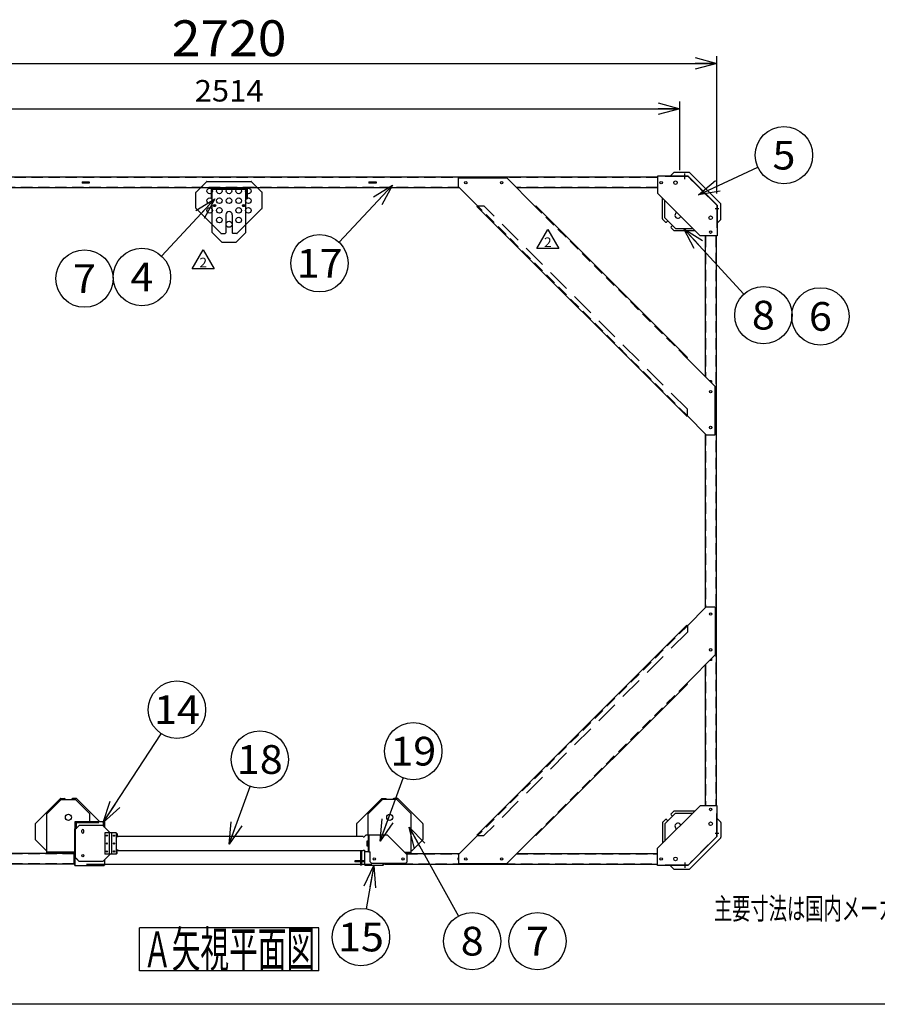
# Model space of a CAD drawing. Extents: x -3780 to 4102, y -2790 to 2778.
# Drawn here: x -1817 to 575, y -2790 to -44 of the extents above; entities that cross this region are included whole.
import ezdxf
from ezdxf.enums import TextEntityAlignment as Align

# ---------------------------------------------------------------- set-up
doc = ezdxf.new("R2010")
doc.units = 0
doc.header["$LTSCALE"] = 5
for name, pattern in [('CENTER', [50.8, 31.75, -6.35, 6.35, -6.35]), ('DASHED', [19.05, 12.7, -6.35]), ('DASHED2', [9.525, 6.35, -3.175])]:
    doc.linetypes.add(name, pattern=pattern)
doc.layers.get('0').update_dxf_attribs({"linetype": 'CONTINUOUS'})
for name, color, linetype in [('LAYER0001', 7, 'CONTINUOUS'), ('LAYER0002', 7, 'CONTINUOUS'), ('LAYER0016', 7, 'CONTINUOUS'), ('LAYER0032', 7, 'CONTINUOUS'), ('LAYER0048', 7, 'CONTINUOUS'), ('LAYER0049', 7, 'CONTINUOUS'), ('LAYER0066', 7, 'CONTINUOUS'), ('LAYER0068', 7, 'CONTINUOUS'), ('LAYER0080', 7, 'CONTINUOUS'), ('LAYER0112', 7, 'CONTINUOUS'), ('LAYER0128', 7, 'CONTINUOUS'), ('LAYER0129', 7, 'CONTINUOUS'), ('LAYER0132', 7, 'CONTINUOUS'), ('LAYER0160', 7, 'CONTINUOUS'), ('LAYER0161', 7, 'CONTINUOUS'), ('LAYER0192', 7, 'CONTINUOUS'), ('LAYER0208', 7, 'CONTINUOUS'), ('ZUWAKU', 7, 'CONTINUOUS')]:
    doc.layers.add(name, color=color, linetype=linetype)
doc.styles.add('DCSTYLE0', font='txt.shx', dxfattribs={"bigfont": 'bigfont'})
doc.dimstyles.new('DC_ROTATED', dxfattribs={"dimtxt": 60, "dimasz": 60.000038, "dimexe": 20, "dimexo": 20, "dimgap": 148.430244, "dimtad": 3, "dimblk1": 'OPEN30', "dimblk2": 'OPEN30', "dimsah": 1, "dimcen": 0.09, "dimclrd": 4, "dimclre": 4, "dimclrt": 4, "dimazin": 3, "dimtfac": 1, "dimtmove": 0, "dimatfit": 3})

# ---------------------------------------------------------------- blocks, each defined once
blk = doc.blocks.new('DC_HIDE_GROUP_18')
at = {"layer": 'LAYER0048', "color": 3, "linetype": 'CONTINUOUS'}
for p, q in [((12.4, -2256.6), (-17.6, -2286.6)), ((12.4, -2256.6), (60.9, -2256.6)), ((-17.6, -2286.6), (-17.6, -2335))]:
    blk.add_line(p, q, dxfattribs=at)
at = {"layer": 'LAYER0048', "color": 4, "linetype": 'CONTINUOUS'}
blk.add_arc((19.4, -2293.6), 8.5, 23.1281, 246.8719, dxfattribs=at)
blk = doc.blocks.new('DC_HIDE_GROUP_19')
at = {"layer": 'LAYER0048', "color": 3, "linetype": 'CONTINUOUS'}
for p, q in [((-17.6, -596.6), (-17.6, -548.1)), ((12.4, -626.6), (-17.6, -596.6)), ((12.4, -626.6), (60.9, -626.6))]:
    blk.add_line(p, q, dxfattribs=at)
at = {"layer": 'LAYER0048', "color": 4, "linetype": 'CONTINUOUS'}
blk.add_arc((19.4, -589.6), 8.5, 113.1281, 336.8719, dxfattribs=at)
blk = doc.blocks.new('DC_HIDE_GROUP_9')
at = {"layer": 'LAYER0016', "color": 3, "linetype": 'CONTINUOUS'}
for p, q in [((127.4, -2321.6), (127.4, -2301.6)), ((47.4, -2401.6), (127.4, -2321.6)), ((47.4, -2401.6), (27.4, -2401.6))]:
    blk.add_line(p, q, dxfattribs=at)
blk = doc.blocks.new('DC_HIDE_GROUP_10')
at = {"layer": 'LAYER0016', "color": 3, "linetype": 'CONTINUOUS'}
for p, q in [((47.4, -481.6), (27.4, -481.6)), ((47.4, -481.6), (127.4, -561.6)), ((127.4, -561.6), (127.4, -581.6))]:
    blk.add_line(p, q, dxfattribs=at)
blk = doc.blocks.new('DC_HIDE_GROUP_66')
at = {"layer": 'LAYER0192', "color": 3, "linetype": 'CONTINUOUS'}
for p, q in [((-37.6, -480.6), (-37.6, -528.1)), ((47.4, -480.6), (-37.6, -480.6)), ((47.4, -480.6), (47.4, -481.6)), ((47.4, -481.6), (48.1, -480.9)), ((128.1, -560.9), (48.1, -480.9)), ((-37.6, -528.1), (80.9, -646.6)), ((127.4, -561.6), (128.1, -560.9)), ((128.4, -561.6), (127.4, -561.6)), ((128.4, -561.6), (128.4, -646.6)), ((128.4, -646.6), (80.9, -646.6))]:
    blk.add_line(p, q, dxfattribs=at)
at = {"layer": 'LAYER0192', "color": 4, "linetype": 'DASHED'}
for p, q in [((47.4, -481.6), (-37.6, -481.6)), ((127.4, -561.6), (47.4, -481.6)), ((127.4, -561.6), (127.4, -646.6))]:
    blk.add_line(p, q, dxfattribs=at)
at = {"layer": 'LAYER0192', "color": 4, "linetype": 'CENTER'}
for p, q in [((38.4, -489), (38.4, -473.4)), ((123, -570.6), (133.4, -570.6))]:
    blk.add_line(p, q, dxfattribs=at)
at = {"layer": 'LAYER0192', "color": 3, "linetype": 'CONTINUOUS'}
for centre, radius in [((12.4, -498.6), 5), ((-27.6, -498.6), 3.5), ((110.4, -596.6), 5), ((110.4, -636.6), 3.5)]:
    blk.add_circle(centre, radius, dxfattribs=at)
blk = doc.blocks.new('DC_HIDE_GROUP_68')
at = {"layer": 'LAYER0192', "color": 3, "linetype": 'CONTINUOUS'}
for p, q in [((-37.6, -2355), (80.9, -2236.6)), ((128.4, -2236.6), (80.9, -2236.6)), ((128.4, -2321.6), (128.4, -2236.6)), ((128.1, -2322.3), (48.1, -2402.3)), ((128.4, -2321.6), (127.4, -2321.6)), ((127.4, -2321.6), (128.1, -2322.3)), ((-37.6, -2402.6), (-37.6, -2355)), ((47.4, -2402.6), (-37.6, -2402.6)), ((47.4, -2402.6), (47.4, -2401.6)), ((47.4, -2401.6), (48.1, -2402.3))]:
    blk.add_line(p, q, dxfattribs=at)
at = {"layer": 'LAYER0192', "color": 4, "linetype": 'DASHED'}
for p, q in [((127.4, -2321.6), (127.4, -2236.6)), ((127.4, -2321.6), (47.4, -2401.6)), ((47.4, -2401.6), (-37.6, -2401.6))]:
    blk.add_line(p, q, dxfattribs=at)
at = {"layer": 'LAYER0192', "color": 4, "linetype": 'CENTER'}
for p, q in [((123, -2312.6), (133.4, -2312.6)), ((38.4, -2394.1), (38.4, -2409.7))]:
    blk.add_line(p, q, dxfattribs=at)
at = {"layer": 'LAYER0192', "color": 3, "linetype": 'CONTINUOUS'}
for centre, radius in [((110.4, -2246.6), 3.5), ((110.4, -2286.6), 5), ((-27.6, -2384.6), 3.5), ((12.4, -2384.6), 5)]:
    blk.add_circle(centre, radius, dxfattribs=at)
blk = doc.blocks.new('DC_HIDE_GROUP_21')
at = {"layer": 'LAYER0208', "color": 3, "linetype": 'CONTINUOUS'}
for p, q in [((45.4, -1734.5), (98.3, -1681.6)), ((98.3, -1681.6), (123.4, -1681.6)), ((123.4, -1681.6), (123.4, -1815.8)), ((43.8, -1732.8), (-541.4, -2317.9)), ((43.8, -1732.8), (45.4, -1734.5)), ((123.4, -1815.8), (43.8, -1895.5)), ((-377.1, -2319.6), (45.4, -1897.1)), ((45.4, -1897.1), (43.8, -1895.5)), ((-539.7, -2319.6), (-592.6, -2372.5)), ((-541.4, -2317.9), (-539.7, -2319.6)), ((-458.3, -2397.6), (-378.7, -2317.9)), ((-377.1, -2319.6), (-378.7, -2317.9)), ((-592.6, -2372.5), (-592.6, -2397.6)), ((-592.6, -2397.6), (-458.3, -2397.6))]:
    blk.add_line(p, q, dxfattribs=at)
at = {"layer": 'LAYER0208', "color": 4, "linetype": 'DASHED2'}
for p, q in [((45.4, -1734.5), (-539.7, -2319.6)), ((43.8, -1895.5), (-378.7, -2317.9))]:
    blk.add_line(p, q, dxfattribs=at)
at = {"layer": 'LAYER0208', "color": 4, "linetype": 'DASHED'}
for p, q in [((45.4, -1752.4), (-521.8, -2319.6)), ((45.4, -1734.5), (45.4, -1752.4)), ((-539.7, -2319.6), (-521.8, -2319.6))]:
    blk.add_line(p, q, dxfattribs=at)
at = {"layer": 'LAYER0208', "color": 4, "linetype": 'CONTINUOUS'}
for centre in [(110.4, -1701.6), (110.4, -1801.6), (-572.6, -2384.6), (-472.6, -2384.6)]:
    blk.add_circle(centre, 3.5, dxfattribs=at)
blk = doc.blocks.new('DC_HIDE_GROUP_60')
at = {"layer": 'LAYER0208', "color": 3, "linetype": 'CONTINUOUS'}
for p, q in [((-592.6, -485.6), (-458.3, -485.6)), ((-592.6, -510.7), (-592.6, -485.6)), ((-458.3, -485.6), (-378.7, -565.2)), ((-539.7, -563.6), (-592.6, -510.7)), ((-541.4, -565.2), (-539.7, -563.6)), ((43.8, -1150.3), (-541.4, -565.2)), ((-377.1, -563.6), (-378.7, -565.2)), ((-377.1, -563.6), (45.4, -986)), ((45.4, -986), (43.8, -987.7)), ((123.4, -1067.3), (43.8, -987.7)), ((123.4, -1201.6), (123.4, -1067.3)), ((43.8, -1150.3), (45.4, -1148.7)), ((45.4, -1148.7), (98.3, -1201.6)), ((98.3, -1201.6), (123.4, -1201.6))]:
    blk.add_line(p, q, dxfattribs=at)
at = {"layer": 'LAYER0208', "color": 4, "linetype": 'DASHED'}
for p, q in [((-539.7, -563.6), (-521.8, -563.6)), ((45.4, -1130.7), (-521.8, -563.6)), ((45.4, -1148.7), (45.4, -1130.7))]:
    blk.add_line(p, q, dxfattribs=at)
at = {"layer": 'LAYER0208', "color": 4, "linetype": 'DASHED2'}
for p, q in [((45.4, -1148.7), (-539.7, -563.6)), ((43.8, -987.7), (-378.7, -565.2))]:
    blk.add_line(p, q, dxfattribs=at)
at = {"layer": 'LAYER0208', "color": 4, "linetype": 'CONTINUOUS'}
for centre in [(-572.6, -498.6), (-472.6, -498.6), (110.4, -1081.6), (110.4, -1181.6)]:
    blk.add_circle(centre, 3.5, dxfattribs=at)
blk = doc.blocks.new('DC_HIDE_GROUP_11')
at = {"layer": 'LAYER0032', "color": 3, "linetype": 'CONTINUOUS'}
for p, q in [((-2034.9, -2369.6), (-2427.6, -2369.6)), ((-1665.6, -2369.6), (-1875.5, -2369.6)), ((-1665.6, -2369.6), (-1665.6, -2399.6)), ((-1665.6, -2399.6), (-2427.6, -2399.6))]:
    blk.add_line(p, q, dxfattribs=at)
at = {"layer": 'LAYER0032', "color": 4, "linetype": 'DASHED2'}
for p, q in [((-2033.9, -2370.6), (-2427.6, -2370.6)), ((-1665.6, -2370.6), (-1874.5, -2370.6)), ((-1665.6, -2398.6), (-2427.6, -2398.6))]:
    blk.add_line(p, q, dxfattribs=at)
at = {"layer": 'LAYER0032', "color": 4, "linetype": 'CONTINUOUS'}
for start, end in [(0, 90), (270, 0)]:
    blk.add_arc((-1872.6, -2384.6), 2.4, start, end, dxfattribs=at)
blk = doc.blocks.new('DC_HIDE_GROUP_13')
at = {"layer": 'LAYER0032', "color": 3, "linetype": 'CONTINUOUS'}
for p, q in [((-37.6, -483.6), (-2427.6, -483.6)), ((-2034.9, -513.6), (-2427.6, -513.6)), ((-589.7, -513.6), (-1875.5, -513.6)), ((-37.6, -513.6), (-430.3, -513.6))]:
    blk.add_line(p, q, dxfattribs=at)
at = {"layer": 'LAYER0032', "color": 4, "linetype": 'DASHED2'}
for p, q in [((-37.6, -484.6), (-2427.6, -484.6)), ((-2033.9, -512.6), (-2427.6, -512.6)), ((-590.7, -512.6), (-1874.5, -512.6)), ((-1642.6, -496.6), (-1642.6, -500.6)), ((-1642.6, -496.6), (-1622.6, -496.6)), ((-1622.6, -500.6), (-1642.6, -500.6)), ((-1622.6, -496.6), (-1622.6, -500.6)), ((-842.6, -496.6), (-822.6, -496.6)), ((-842.6, -496.6), (-842.6, -500.6)), ((-822.6, -500.6), (-842.6, -500.6)), ((-822.6, -496.6), (-822.6, -500.6)), ((-37.6, -512.6), (-431.3, -512.6))]:
    blk.add_line(p, q, dxfattribs=at)
blk = doc.blocks.new('DC_HIDE_GROUP_14')
at = {"layer": 'LAYER0032', "color": 3, "linetype": 'CONTINUOUS'}
for p, q in [((-739.6, -2369.6), (-589.7, -2369.6)), ((-430.3, -2369.6), (-37.6, -2369.6)), ((-799.6, -2397.6), (-799.6, -2399.6)), ((-799.6, -2399.6), (-37.6, -2399.6))]:
    blk.add_line(p, q, dxfattribs=at)
at = {"layer": 'LAYER0032', "color": 4, "linetype": 'DASHED2'}
for p, q in [((-738.6, -2370.6), (-590.7, -2370.6)), ((-431.3, -2370.6), (-37.6, -2370.6)), ((-799.6, -2398.6), (-37.6, -2398.6))]:
    blk.add_line(p, q, dxfattribs=at)
at = {"layer": 'LAYER0032', "color": 4, "linetype": 'CONTINUOUS'}
blk.add_arc((-592.6, -2384.6), 2.4, 90, 270, dxfattribs=at)
blk = doc.blocks.new('DC_HIDE_GROUP_15')
at = {"layer": 'LAYER0032', "color": 3, "linetype": 'CONTINUOUS'}
for p, q in [((95.4, -646.6), (95.4, -1039.3)), ((125.4, -646.6), (125.4, -2236.6)), ((95.4, -1198.7), (95.4, -1684.5)), ((95.4, -1843.8), (95.4, -2236.6))]:
    blk.add_line(p, q, dxfattribs=at)
at = {"layer": 'LAYER0032', "color": 4, "linetype": 'DASHED2'}
for p, q in [((96.4, -646.6), (96.4, -1040.3)), ((124.4, -646.6), (124.4, -2236.6)), ((108.4, -1052.3), (108.4, -1051.6)), ((112.4, -1051.6), (108.4, -1051.6)), ((112.4, -1051.6), (112.4, -1056.3)), ((96.4, -1199.7), (96.4, -1683.5)), ((108.4, -1831.6), (108.4, -1830.8)), ((112.4, -1831.6), (108.4, -1831.6)), ((112.4, -1826.8), (112.4, -1831.6)), ((96.4, -1842.8), (96.4, -2236.6))]:
    blk.add_line(p, q, dxfattribs=at)
blk = doc.blocks.new('DC_HIDE_GROUP_22')
at = {"layer": 'LAYER0049', "color": 3, "linetype": 'CONTINUOUS'}
for p, q in [((7.7, -2251.2), (0.1, -2258.8)), ((9.1, -2250.6), (66.8, -2250.6)), ((-23, -2281.9), (-15.4, -2274.3)), ((-9, -2277.9), (-12.6, -2274.3)), ((3.7, -2265.2), (0.1, -2261.6)), ((127.4, -2270.7), (138.5, -2281.9)), ((-23.6, -2283.3), (-23.6, -2341)), ((139.1, -2283.3), (139.1, -2324)), ((138.5, -2325.5), (51.3, -2412.7)), ((-3.4, -2401.6), (7.7, -2412.7)), ((9.1, -2413.3), (49.9, -2413.3))]:
    blk.add_line(p, q, dxfattribs=at)
for centre, start, end in [((9.1, -2252.6), 90, 135), ((-14, -2275.7), 45, 135), ((1.5, -2260.2), 135, 225), ((-21.6, -2283.3), 135, 180), ((137.1, -2283.3), 360, 45), ((137.1, -2324), 315, 360), ((9.1, -2411.3), 225, 270), ((49.9, -2411.3), 270, 315)]:
    blk.add_arc(centre, 2, start, end, dxfattribs=at)
blk = doc.blocks.new('DC_HIDE_GROUP_25')
at = {"layer": 'LAYER0049', "color": 3, "linetype": 'CONTINUOUS'}
for p, q in [((-3.4, -481.6), (7.7, -470.5)), ((9.1, -469.9), (49.9, -469.9)), ((138.5, -557.7), (51.3, -470.5)), ((-23.6, -599.9), (-23.6, -542.1)), ((139.1, -599.9), (139.1, -559.1)), ((-23, -601.3), (-15.4, -608.8)), ((127.4, -612.4), (138.5, -601.3)), ((-9, -605.2), (-12.6, -608.8)), ((3.7, -617.9), (0.1, -621.5)), ((7.7, -631.9), (0.1, -624.4)), ((9.1, -632.5), (66.8, -632.5))]:
    blk.add_line(p, q, dxfattribs=at)
for centre, start, end in [((9.1, -471.9), 90, 135), ((49.9, -471.9), 45, 90), ((137.1, -559.1), 0, 45), ((-21.6, -599.9), 180, 225), ((137.1, -599.9), 315, 0), ((-14, -607.4), 225, 315), ((1.5, -623), 135, 225), ((9.1, -630.5), 225, 270)]:
    blk.add_arc(centre, 2, start, end, dxfattribs=at)
blk = doc.blocks.new('_OPEN30')
at = {"color": 0, "linetype": 'BYBLOCK'}
for p, q in [((-1, 0.267949), (0, 0)), ((0, 0), (-1, -0.267949)), ((0, 0), (-1, 0))]:
    blk.add_line(p, q, dxfattribs=at)
blk = doc.blocks.new('*D79')
at = {"layer": 'LAYER0001', "color": 4, "linetype": 'CONTINUOUS'}
for p, q in [((-2592.6, -544.6), (-2592.6, -146)), ((127.4, -528.6), (127.4, -146)), ((-2592.6, -166), (127.4, -166))]:
    blk.add_line(p, q, dxfattribs=at)
at = {"layer": 'LAYER0001', "color": 4, "xscale": 60.00005575648728, "yscale": 59.99978547956927}
for p, rotation in [((-2592.6, -166), 180), ((127.4, -166), 360)]:
    blk.add_blockref('_OPEN30', p, dxfattribs=dict(at, rotation=rotation))
at = {"layer": 'LAYER0001', "color": 30, "style": 'DCSTYLE0', "width": 0.8}
blk.add_text('2720', height=100, dxfattribs=at).set_placement((-1392.6, -146), (-1072.6, -146), align=Align.FIT)
blk = doc.blocks.new('*D81')
at = {"layer": 'LAYER0001', "color": 4, "linetype": 'CONTINUOUS'}
for p, q in [((-2489.6, -464.6), (-2489.6, -272.5)), ((24.4, -463.6), (24.4, -272.5)), ((-2489.6, -292.5), (24.4, -292.5))]:
    blk.add_line(p, q, dxfattribs=at)
at = {"layer": 'LAYER0001', "color": 4, "xscale": 60.00005575648728, "yscale": 59.99978547956927}
for p, rotation in [((-2489.6, -292.5), 180), ((24.4, -292.5), 360)]:
    blk.add_blockref('_OPEN30', p, dxfattribs=dict(at, rotation=rotation))
at = {"layer": 'LAYER0001', "color": 7, "style": 'DCSTYLE0', "width": 0.8}
blk.add_text('2514', height=60, dxfattribs=at).set_placement((-1328.6, -272.5), (-1136.6, -272.5), align=Align.FIT)
blk = doc.blocks.new('DC_GROUP_49')
at = {"layer": 'LAYER0001', "color": 4, "linetype": 'CONTINUOUS'}
blk.add_line((35.5, -627.2), (203.2, -809.4), dxfattribs=at)
blk.add_circle((257.4, -868.2), 80, dxfattribs=at)
at = {"layer": 'LAYER0001', "color": 4, "xscale": 60.00005575648728, "yscale": 59.99978547956927, "rotation": 132.6228514313304}
blk.add_blockref('_OPEN30', (35.5, -627.2), dxfattribs=at)
at = {"layer": 'LAYER0001', "color": 4, "style": 'DCSTYLE0', "width": 0.8}
blk.add_text('8', height=80, dxfattribs=at).set_placement((225.4, -908.2), (289.4, -908.2), align=Align.FIT)
blk = doc.blocks.new('DC_GROUP_50')
at = {"layer": 'LAYER0001', "color": 4, "linetype": 'CONTINUOUS'}
blk.add_line((-777.2, -505.3), (-925.8, -665), dxfattribs=at)
blk.add_circle((-980.4, -723.5), 80, dxfattribs=at)
at = {"layer": 'LAYER0001', "color": 4, "xscale": 60.00005575648728, "yscale": 59.99978547956927, "rotation": 47.04665547258077}
blk.add_blockref('_OPEN30', (-777.2, -505.3), dxfattribs=at)
at = {"layer": 'LAYER0001', "color": 4, "style": 'DCSTYLE0', "width": 0.8}
blk.add_text('17', height=80, dxfattribs=at).set_placement((-1044.4, -763.5), (-916.4, -763.5), align=Align.FIT)
blk = doc.blocks.new('DC_GROUP_52')
at = {"layer": 'LAYER0001', "color": 4, "linetype": 'CONTINUOUS'}
blk.add_circle((416.4, -871.7), 80, dxfattribs=at)
at = {"layer": 'LAYER0001', "color": 4, "style": 'DCSTYLE0', "width": 0.8}
blk.add_text('6', height=80, dxfattribs=at).set_placement((384.4, -911.7), (448.4, -911.7), align=Align.FIT)
blk = doc.blocks.new('DC_GROUP_54')
at = {"layer": 'LAYER0001', "color": 4, "linetype": 'CONTINUOUS'}
blk.add_line((-1272.6, -543.6), (-1421.3, -703.3), dxfattribs=at)
blk.add_circle((-1475.8, -761.8), 80, dxfattribs=at)
at = {"layer": 'LAYER0001', "color": 4, "xscale": 60.00005575648728, "yscale": 59.99978547956927, "rotation": 47.04665547258075}
blk.add_blockref('_OPEN30', (-1272.6, -543.6), dxfattribs=at)
at = {"layer": 'LAYER0001', "color": 4, "style": 'DCSTYLE0', "width": 0.8}
blk.add_text('4', height=80, dxfattribs=at).set_placement((-1507.8, -801.8), (-1443.8, -801.8), align=Align.FIT)
blk = doc.blocks.new('DC_GROUP_55')
at = {"layer": 'LAYER0001', "color": 4, "linetype": 'CONTINUOUS'}
blk.add_circle((-1636, -766.3), 80, dxfattribs=at)
at = {"layer": 'LAYER0001', "color": 4, "style": 'DCSTYLE0', "width": 0.8}
blk.add_text('7', height=80, dxfattribs=at).set_placement((-1668, -806.3), (-1604, -806.3), align=Align.FIT)
blk = doc.blocks.new('DC_GROUP_73')
at = {"layer": 'LAYER0001', "color": 4, "linetype": 'CONTINUOUS'}
blk.add_line((-1583.7, -2282.6), (-1421.8, -2035.4), dxfattribs=at)
blk.add_circle((-1378, -1968.4), 80, dxfattribs=at)
at = {"layer": 'LAYER0001', "color": 4, "xscale": 60.00005575648728, "yscale": 59.99978547956927, "rotation": 236.7891967446003}
blk.add_blockref('_OPEN30', (-1583.7, -2282.6), dxfattribs=at)
at = {"layer": 'LAYER0001', "color": 4, "style": 'DCSTYLE0', "width": 0.8}
blk.add_text('14', height=80, dxfattribs=at).set_placement((-1442, -2008.4), (-1314, -2008.4), align=Align.FIT)
blk = doc.blocks.new('DC_GROUP_74')
at = {"layer": 'LAYER0001', "color": 4, "linetype": 'CONTINUOUS'}
blk.add_line((-730.2, -2296.1), (-593.3, -2543.8), dxfattribs=at)
blk.add_circle((-554.6, -2613.9), 80, dxfattribs=at)
at = {"layer": 'LAYER0001', "color": 4, "xscale": 60.00005575648728, "yscale": 59.99978547956927, "rotation": 118.9306257897624}
blk.add_blockref('_OPEN30', (-730.2, -2296.1), dxfattribs=at)
at = {"layer": 'LAYER0001', "color": 4, "style": 'DCSTYLE0', "width": 0.8}
blk.add_text('8', height=80, dxfattribs=at).set_placement((-586.6, -2653.9), (-522.6, -2653.9), align=Align.FIT)
blk = doc.blocks.new('DC_GROUP_79')
at = {"layer": 'LAYER0001', "color": 4, "linetype": 'CONTINUOUS'}
blk.add_circle((-372.5, -2613.9), 80, dxfattribs=at)
at = {"layer": 'LAYER0001', "color": 4, "style": 'DCSTYLE0', "width": 0.8}
blk.add_text('7', height=80, dxfattribs=at).set_placement((-404.5, -2653.9), (-340.5, -2653.9), align=Align.FIT)
blk = doc.blocks.new('DC_GROUP_39')
at = {"layer": 'ZUWAKU', "color": 4, "linetype": 'CONTINUOUS'}
for p, q in [((-1482.6, -2696.6), (-1482.6, -2576.6)), ((-982.6, -2576.6), (-1482.6, -2576.6)), ((-982.6, -2696.6), (-982.6, -2576.6)), ((-982.6, -2696.6), (-1482.6, -2696.6))]:
    blk.add_line(p, q, dxfattribs=at)
at = {"layer": 'ZUWAKU', "color": 4, "style": 'DCSTYLE0', "width": 0.666667}
blk.add_text('Ａ矢視平面図', height=100, dxfattribs=at).set_placement((-1472.6, -2686.6), (-992.6, -2686.6), align=Align.FIT)
blk = doc.blocks.new('DC_GROUP_57')
at = {"layer": 'ZUWAKU', "color": 190, "linetype": 'CONTINUOUS'}
for p, q in [((-1335.4, -739.2), (-1304.7, -686)), ((-1304.7, -686), (-1274, -739.2)), ((-1274, -739.2), (-1335.4, -739.2))]:
    blk.add_line(p, q, dxfattribs=at)
at = {"layer": 'ZUWAKU', "color": 190, "style": 'DCSTYLE0', "width": 0.8}
blk.add_text('2', height=26.7, dxfattribs=at).set_placement((-1315.4, -734.8), (-1294.1, -734.8), align=Align.FIT)
blk = doc.blocks.new('DC_GROUP_63')
at = {"layer": 'ZUWAKU', "color": 190, "linetype": 'CONTINUOUS'}
for p, q in [((-374.3, -682.6), (-343.6, -629.4)), ((-343.6, -629.4), (-312.9, -682.6)), ((-312.9, -682.6), (-374.3, -682.6))]:
    blk.add_line(p, q, dxfattribs=at)
at = {"layer": 'ZUWAKU', "color": 190, "style": 'DCSTYLE0', "width": 0.8}
blk.add_text('2', height=26.7, dxfattribs=at).set_placement((-354.3, -678.2), (-333, -678.2), align=Align.FIT)
blk = doc.blocks.new('DC_GROUP_69')
at = {"layer": 'LAYER0002', "color": 4, "linetype": 'CONTINUOUS'}
blk.add_line((76.1, -532.8), (242.3, -455.8), dxfattribs=at)
blk.add_circle((314.8, -422.1), 80, dxfattribs=at)
at = {"layer": 'LAYER0002', "color": 4, "xscale": 60.00005575648728, "yscale": 59.99978547956927, "rotation": 204.8769293283601}
blk.add_blockref('_OPEN30', (76.1, -532.8), dxfattribs=at)
at = {"layer": 'LAYER0002', "color": 4, "style": 'DCSTYLE0', "width": 0.8}
blk.add_text('5', height=80, dxfattribs=at).set_placement((282.8, -462.1), (346.8, -462.1), align=Align.FIT)
blk = doc.blocks.new('DC_HIDE_GROUP_75')
at = {"layer": 'LAYER0129', "color": 3, "linetype": 'CONTINUOUS'}
for p, q in [((-1579.6, -2311.6), (-1579.6, -2371.6)), ((-1547.6, -2311.6), (-1579.6, -2311.6)), ((-1566.9, -2311.6), (-1566.9, -2371.6)), ((-1560.4, -2311.6), (-1560.4, -2371.6)), ((-1547.6, -2311.6), (-1547.6, -2371.6)), ((-1547.6, -2371.6), (-1579.6, -2371.6))]:
    blk.add_line(p, q, dxfattribs=at)
for centre in [(-1573.6, -2319.6), (-1553.6, -2319.6), (-1573.6, -2341.6), (-1553.6, -2341.6), (-1573.6, -2363.6), (-1553.6, -2363.6)]:
    blk.add_circle(centre, 1.7, dxfattribs=at)
blk = doc.blocks.new('DC_GROUP_76')
at = {"layer": 'LAYER0132', "color": 4, "linetype": 'CONTINUOUS'}
blk.add_line((-829.1, -2403), (-850.8, -2523.8), dxfattribs=at)
blk.add_circle((-865, -2602.5), 80, dxfattribs=at)
at = {"layer": 'LAYER0132', "color": 4, "xscale": 60.00005575648728, "yscale": 59.99978547956927, "rotation": 79.80848478008302}
blk.add_blockref('_OPEN30', (-829.1, -2403), dxfattribs=at)
at = {"layer": 'LAYER0132', "color": 4, "style": 'DCSTYLE0', "width": 0.8}
blk.add_text('15', height=80, dxfattribs=at).set_placement((-929, -2642.5), (-801, -2642.5), align=Align.FIT)
blk = doc.blocks.new('DC_GROUP_77')
at = {"layer": 'LAYER0132', "color": 4, "linetype": 'CONTINUOUS'}
blk.add_line((-1232.6, -2343), (-1174.3, -2182.5), dxfattribs=at)
blk.add_circle((-1147, -2107.3), 80, dxfattribs=at)
at = {"layer": 'LAYER0132', "color": 4, "xscale": 60.00005575648728, "yscale": 59.99978547956927, "rotation": 250.0324906080816}
blk.add_blockref('_OPEN30', (-1232.6, -2343), dxfattribs=at)
at = {"layer": 'LAYER0132', "color": 4, "style": 'DCSTYLE0', "width": 0.8}
blk.add_text('18', height=80, dxfattribs=at).set_placement((-1211, -2147.3), (-1083, -2147.3), align=Align.FIT)
blk = doc.blocks.new('DC_GROUP_78')
at = {"layer": 'LAYER0132', "color": 4, "linetype": 'CONTINUOUS'}
blk.add_line((-811.6, -2334.7), (-746.7, -2159.2), dxfattribs=at)
blk.add_circle((-719, -2084.1), 80, dxfattribs=at)
at = {"layer": 'LAYER0132', "color": 4, "xscale": 60.00005575648728, "yscale": 59.99978547956927, "rotation": 249.7068805197182}
blk.add_blockref('_OPEN30', (-811.6, -2334.7), dxfattribs=at)
at = {"layer": 'LAYER0132', "color": 4, "style": 'DCSTYLE0', "width": 0.8}
blk.add_text('19', height=80, dxfattribs=at).set_placement((-783, -2124.1), (-655, -2124.1), align=Align.FIT)
blk = doc.blocks.new('DC_HIDE_GROUP_80')
at = {"layer": 'LAYER0128', "color": 3, "linetype": 'CONTINUOUS'}
for p, q in [((-1660.6, -2301.6), (-1650.6, -2291.6)), ((-1660.6, -2381.6), (-1660.6, -2301.6)), ((-1584.6, -2291.6), (-1650.6, -2291.6)), ((-1643.6, -2309.6), (-1643.6, -2305.6)), ((-1643.6, -2309.6), (-1643.6, -2305.6)), ((-1637.6, -2309.6), (-1637.6, -2305.6)), ((-1637.6, -2309.6), (-1637.6, -2305.6)), ((-1584.6, -2291.6), (-1564.6, -2311.6)), ((-1547.6, -2311.6), (-1564.6, -2311.6)), ((-1547.6, -2311.6), (-1544.6, -2314.6)), ((-1544.6, -2314.6), (-1544.6, -2322.6)), ((-1541.6, -2322.6), (-1544.6, -2322.6)), ((-858.6, -2321.6), (-1541.6, -2321.6)), ((-1541.6, -2321.6), (-1541.6, -2322.6)), ((-858.6, -2321.6), (-858.6, -2322.6)), ((-858.6, -2322.6), (-855.6, -2322.6)), ((-851.6, -2318.6), (-855.6, -2322.6)), ((-842.6, -2318.6), (-851.6, -2318.6)), ((-843.6, -2333.8), (-848.6, -2334.9)), ((-843.6, -2364.6), (-843.6, -2318.6)), ((-842.6, -2318.6), (-842.6, -2364.6)), ((-790.6, -2318.6), (-842.6, -2318.6)), ((-842.6, -2364.6), (-842.6, -2318.6)), ((-841.6, -2364.6), (-841.6, -2318.6)), ((-735.6, -2373.6), (-790.6, -2318.6)), ((-1541.6, -2360.6), (-1544.6, -2360.6)), ((-1544.6, -2368.6), (-1544.6, -2360.6)), ((-1541.6, -2361.6), (-1541.6, -2360.6)), ((-858.6, -2360.6), (-855.6, -2360.6)), ((-858.6, -2360.6), (-858.6, -2361.6)), ((-855.6, -2360.6), (-851.6, -2364.6)), ((-848.6, -2334.9), (-848.6, -2348.2)), ((-848.6, -2348.2), (-843.6, -2349.3)), ((-1660.6, -2381.6), (-1650.6, -2391.6)), ((-1584.6, -2391.6), (-1564.6, -2371.6)), ((-1547.6, -2371.6), (-1564.6, -2371.6)), ((-1547.6, -2371.6), (-1544.6, -2368.6)), ((-858.6, -2361.6), (-1541.6, -2361.6)), ((-842.6, -2364.6), (-851.6, -2364.6)), ((-842.6, -2364.6), (-839.6, -2364.6)), ((-839.6, -2392.6), (-839.6, -2364.6)), ((-735.6, -2392.6), (-735.6, -2373.6)), ((-1584.6, -2391.6), (-1650.6, -2391.6)), ((-834.6, -2397.6), (-839.6, -2392.6)), ((-740.6, -2397.6), (-834.6, -2397.6)), ((-740.6, -2397.6), (-735.6, -2392.6))]:
    blk.add_line(p, q, dxfattribs=at)
for centre in [(-1640.6, -2375.6), (-827.6, -2384.6), (-747.6, -2384.6)]:
    blk.add_circle(centre, 3, dxfattribs=at)
for centre, start, end in [((-1640.6, -2305.6), 0, 180), ((-1640.6, -2305.6), 0, 180), ((-1640.6, -2309.6), 180, 0), ((-1640.6, -2309.6), 180, 0)]:
    blk.add_arc(centre, 3, start, end, dxfattribs=at)

msp = doc.modelspace()

# ---------------------------------------------------------------- linework, layer by layer
at = {"layer": 'LAYER0016', "color": 3, "linetype": 'CONTINUOUS'}
for p, q in [((-1282.62, -513.56), (-1282.62, -543.56)), ((-1182.62, -513.56), (-1282.62, -513.56)), ((-1281.62, -514.56), (-1281.62, -543.56)), ((-1281.62, -514.56), (-1183.62, -514.56)), ((-1183.62, -514.56), (-1183.62, -543.56)), ((-1182.62, -513.56), (-1182.62, -543.56)), ((-1281.62, -543.56), (-1282.62, -543.56)), ((-1183.62, -543.56), (-1182.62, -543.56))]:
    msp.add_line(p, q, dxfattribs=at)
at = {"layer": 'LAYER0032', "color": 3, "linetype": 'CONTINUOUS'}
msp.add_line((-1630.62, -2399.56), (-834.62, -2399.56), dxfattribs=at)
at = {"layer": 'LAYER0048', "color": 3, "linetype": 'CONTINUOUS'}
for p, q in [((-1279.62, -514.56), (-1185.62, -514.56)), ((-1279.62, -637.56), (-1279.62, -514.56)), ((-1279.62, -516.86), (-1185.62, -516.86)), ((-1185.62, -637.56), (-1185.62, -514.56)), ((-1252.62, -664.56), (-1279.62, -637.56)), ((-1212.62, -664.56), (-1185.62, -637.56)), ((-1252.62, -664.56), (-1212.62, -664.56)), ((-1700.62, -2218.56), (-1740.62, -2258.56)), ((-1700.62, -2218.56), (-1660.62, -2218.56)), ((-1660.62, -2218.56), (-1620.62, -2258.56)), ((-804.62, -2218.56), (-844.62, -2258.56)), ((-764.62, -2218.56), (-804.62, -2218.56)), ((-764.62, -2218.56), (-724.62, -2258.56)), ((-1740.62, -2368.56), (-1740.62, -2258.56)), ((-1620.62, -2281.56), (-1620.62, -2258.56)), ((-844.62, -2318.56), (-844.62, -2258.56)), ((-724.62, -2368.56), (-724.62, -2258.56)), ((-1662.62, -2368.56), (-1740.62, -2368.56)), ((-740.62, -2368.56), (-724.62, -2368.56))]:
    msp.add_line(p, q, dxfattribs=at)
at = {"layer": 'LAYER0048', "color": 4, "linetype": 'CONTINUOUS'}
for p, q in [((-1662.62, -2365.36), (-1740.62, -2365.36)), ((-743.82, -2365.36), (-724.62, -2365.36))]:
    msp.add_line(p, q, dxfattribs=at)
at = {"layer": 'LAYER0048', "color": 3, "linetype": 'CONTINUOUS'}
for centre, radius in [((-1272.92, -562.56), 3), ((-1192.32, -562.56), 3), ((-1232.62, -614.56), 8.5)]:
    msp.add_circle(centre, radius, dxfattribs=at)
at = {"layer": 'LAYER0048', "color": 4, "linetype": 'CONTINUOUS'}
for centre in [(-1680.62, -2268.56), (-784.62, -2268.56)]:
    msp.add_circle(centre, 8.5, dxfattribs=at)
at = {"layer": 'LAYER0049', "color": 3, "linetype": 'CONTINUOUS'}
for p, q in [((-1324.74, -524.97), (-1295.91, -496.15)), ((-1294.49, -495.56), (-1171.15, -495.56)), ((-1140.91, -524.97), (-1169.74, -496.15)), ((-1325.32, -569.73), (-1325.32, -526.39)), ((-1140.32, -569.73), (-1140.32, -526.39)), ((-1255.91, -639.97), (-1324.74, -571.15)), ((-1209.74, -639.97), (-1140.91, -571.15)), ((-1241.82, -588.19), (-1241.82, -638.56)), ((-1223.82, -588.19), (-1223.82, -638.56)), ((-1254.49, -640.56), (-1243.82, -640.56)), ((-1211.15, -640.56), (-1221.82, -640.56)), ((-1703.71, -2216.78), (-1772.54, -2285.61)), ((-1702.29, -2216.19), (-1691.62, -2216.19)), ((-1658.95, -2216.19), (-1669.62, -2216.19)), ((-1657.54, -2216.78), (-1592.75, -2281.56)), ((-807.71, -2216.78), (-876.54, -2285.61)), ((-806.29, -2216.19), (-795.62, -2216.19)), ((-762.95, -2216.19), (-773.62, -2216.19)), ((-761.54, -2216.78), (-692.71, -2285.61)), ((-1773.12, -2287.02), (-1773.12, -2330.36)), ((-877.12, -2287.02), (-877.12, -2321.56)), ((-692.12, -2287.02), (-692.12, -2330.36)), ((-1772.54, -2331.78), (-1743.71, -2360.61)), ((-692.71, -2331.78), (-721.54, -2360.61)), ((-1740.62, -2361.19), (-1742.29, -2361.19)), ((-724.62, -2361.19), (-722.95, -2361.19))]:
    msp.add_line(p, q, dxfattribs=at)
for centre, radius in [((-1286.82, -522.06), 7.75), ((-1259.82, -522.06), 7.75), ((-1232.82, -522.06), 7.75), ((-1205.82, -522.06), 7.75), ((-1178.82, -522.06), 7.75), ((-1286.82, -549.06), 7.75), ((-1259.82, -549.06), 7.75), ((-1232.82, -549.06), 7.75), ((-1205.82, -549.06), 7.75), ((-1178.82, -549.06), 7.75), ((-1286.82, -576.06), 7.75), ((-1273.32, -562.56), 3.1), ((-1273.32, -562.56), 0.83), ((-1259.82, -576.06), 7.75), ((-1205.82, -576.06), 7.75), ((-1192.32, -562.56), 3.1), ((-1192.32, -562.56), 0.83), ((-1178.82, -576.06), 7.75), ((-1259.82, -603.06), 7.75), ((-1205.82, -603.06), 7.75)]:
    msp.add_circle(centre, radius, dxfattribs=at)
for centre, radius, start, end in [((-1294.49, -497.56), 2, 90, 135), ((-1171.15, -497.56), 2, 45, 90), ((-1323.32, -526.39), 2, 135, 180), ((-1142.32, -526.39), 2, 360, 45), ((-1323.32, -569.73), 2, 180, 225), ((-1142.32, -569.73), 2, 315, 360), ((-1232.82, -588.19), 9, 0, 180), ((-1254.49, -638.56), 2, 225, 270), ((-1243.82, -638.56), 2, 270, 0), ((-1221.82, -638.56), 2, 180, 270), ((-1211.15, -638.56), 2, 270, 315), ((-1702.29, -2218.19), 2, 90, 135), ((-1691.62, -2218.19), 2, 360, 90), ((-1669.62, -2218.19), 2, 90, 180), ((-1658.95, -2218.19), 2, 45, 90), ((-806.29, -2218.19), 2, 90, 135), ((-795.62, -2218.19), 2, 0, 90), ((-773.62, -2218.19), 2, 90, 180), ((-762.95, -2218.19), 2, 45, 90), ((-1771.12, -2287.02), 2, 135, 180), ((-875.12, -2287.02), 2, 135, 180), ((-694.12, -2287.02), 2, 0, 45), ((-1771.12, -2330.36), 2, 180, 225), ((-694.12, -2330.36), 2, 315, 0), ((-1742.29, -2359.19), 2, 225, 270), ((-722.95, -2359.19), 2, 270, 315)]:
    msp.add_arc(centre, radius, start, end, dxfattribs=at)
at = {"layer": 'LAYER0066', "color": 3, "linetype": 'CONTINUOUS'}
msp.add_line((-843.62, -2324.56), (-843.62, -2354.56), dxfattribs=at)
at = {"layer": 'LAYER0068', "color": 3, "linetype": 'CONTINUOUS'}
for p, q in [((-865.92, -2361.56), (-865.92, -2401.56)), ((-863.62, -2361.56), (-863.62, -2401.56)), ((-863.62, -2401.56), (-865.92, -2401.56))]:
    msp.add_line(p, q, dxfattribs=at)
at = {"layer": 'LAYER0080', "color": 3, "linetype": 'CONTINUOUS'}
for p, q in [((-853.62, -2390.06), (-881.62, -2390.06)), ((-881.62, -2390.06), (-881.62, -2392.36)), ((-853.62, -2392.36), (-881.62, -2392.36))]:
    msp.add_line(p, q, dxfattribs=at)
at = {"layer": 'LAYER0112', "color": 3, "linetype": 'CONTINUOUS'}
for p, q in [((-1691.62, -2368.56), (-1691.62, -2369.56)), ((-1662.62, -2368.56), (-1691.62, -2368.56)), ((-1662.62, -2369.56), (-1691.62, -2369.56)), ((-1662.62, -2369.56), (-1662.62, -2401.56)), ((-802.62, -2397.56), (-802.62, -2401.56))]:
    msp.add_line(p, q, dxfattribs=at)
at = {"layer": 'LAYER0160', "color": 3, "linetype": 'CONTINUOUS'}
for p, q in [((-1662.62, -2402.56), (-1662.62, -2300.56)), ((-1579.62, -2401.56), (-1579.62, -2386.56)), ((-1662.62, -2402.56), (-1580.62, -2402.56)), ((-1579.62, -2401.56), (-1580.62, -2401.56)), ((-1580.62, -2401.56), (-1580.62, -2402.56))]:
    msp.add_line(p, q, dxfattribs=at)
at = {"layer": 'LAYER0161', "color": 3, "linetype": 'CONTINUOUS'}
for p, q in [((-1579.62, -2281.56), (-1662.62, -2281.56)), ((-1662.62, -2281.56), (-1662.62, -2319.16)), ((-1661.62, -2282.56), (-1661.62, -2319.16)), ((-1659.62, -2282.56), (-1661.62, -2282.56)), ((-1659.62, -2281.56), (-1659.62, -2300.56)), ((-1582.62, -2293.56), (-1582.62, -2281.56)), ((-1582.62, -2282.56), (-1580.62, -2282.56)), ((-1580.62, -2295.56), (-1580.62, -2282.56)), ((-1579.62, -2296.56), (-1579.62, -2281.56)), ((-1661.62, -2319.16), (-1662.62, -2319.16)), ((-1659.62, -2382.56), (-1654.62, -2387.56))]:
    msp.add_line(p, q, dxfattribs=at)
at = {"layer": 'LAYER0161', "color": 4, "linetype": 'DASHED'}
msp.add_line((-1659.62, -2282.56), (-1582.62, -2282.56), dxfattribs=at)
at = {"layer": 'LAYER0192', "color": 3, "linetype": 'CONTINUOUS'}
for p, q in [((-853.62, -2401.56), (-853.62, -2362.56)), ((-853.62, -2401.56), (-852.62, -2401.56)), ((-852.62, -2401.56), (-852.62, -2402.56)), ((-802.62, -2402.56), (-852.62, -2402.56)), ((-802.62, -2402.56), (-802.62, -2397.56))]:
    msp.add_line(p, q, dxfattribs=at)
at = {"layer": 'ZUWAKU', "color": 5, "linetype": 'CONTINUOUS'}
msp.add_line((4023.33, -2790), (-3780, -2790), dxfattribs=at)

# ---------------------------------------------------------------- block references
at = {"layer": 'LAYER0001', "linetype": 'CONTINUOUS'}
for name in ['DC_GROUP_50', 'DC_GROUP_54', 'DC_GROUP_49', 'DC_GROUP_55', 'DC_GROUP_52', 'DC_GROUP_73', 'DC_GROUP_74', 'DC_GROUP_79']:
    msp.add_blockref(name, (0, 0), dxfattribs=at)
at = {"layer": 'LAYER0002', "linetype": 'CONTINUOUS'}
msp.add_blockref('DC_GROUP_69', (0, 0), dxfattribs=at)
at = {"layer": 'LAYER0016', "linetype": 'CONTINUOUS'}
for name in ['DC_HIDE_GROUP_10', 'DC_HIDE_GROUP_9']:
    msp.add_blockref(name, (0, 0), dxfattribs=at)
at = {"layer": 'LAYER0032', "linetype": 'CONTINUOUS'}
for name in ['DC_HIDE_GROUP_13', 'DC_HIDE_GROUP_15', 'DC_HIDE_GROUP_11', 'DC_HIDE_GROUP_14']:
    msp.add_blockref(name, (0, 0), dxfattribs=at)
at = {"layer": 'LAYER0048', "linetype": 'CONTINUOUS'}
for name in ['DC_HIDE_GROUP_19', 'DC_HIDE_GROUP_18']:
    msp.add_blockref(name, (0, 0), dxfattribs=at)
at = {"layer": 'LAYER0049', "linetype": 'CONTINUOUS'}
for name in ['DC_HIDE_GROUP_25', 'DC_HIDE_GROUP_22']:
    msp.add_blockref(name, (0, 0), dxfattribs=at)
at = {"layer": 'LAYER0128', "linetype": 'CONTINUOUS'}
msp.add_blockref('DC_HIDE_GROUP_80', (0, 0), dxfattribs=at)
at = {"layer": 'LAYER0129', "linetype": 'CONTINUOUS'}
msp.add_blockref('DC_HIDE_GROUP_75', (0, 0), dxfattribs=at)
at = {"layer": 'LAYER0132', "linetype": 'CONTINUOUS'}
for name in ['DC_GROUP_78', 'DC_GROUP_77', 'DC_GROUP_76']:
    msp.add_blockref(name, (0, 0), dxfattribs=at)
at = {"layer": 'LAYER0192', "linetype": 'CONTINUOUS'}
for name in ['DC_HIDE_GROUP_66', 'DC_HIDE_GROUP_68']:
    msp.add_blockref(name, (0, 0), dxfattribs=at)
at = {"layer": 'LAYER0208', "linetype": 'CONTINUOUS'}
for name in ['DC_HIDE_GROUP_60', 'DC_HIDE_GROUP_21']:
    msp.add_blockref(name, (0, 0), dxfattribs=at)
at = {"layer": 'ZUWAKU', "linetype": 'CONTINUOUS'}
for name in ['DC_GROUP_63', 'DC_GROUP_57', 'DC_GROUP_39']:
    msp.add_blockref(name, (0, 0), dxfattribs=at)

# ---------------------------------------------------------------- texts
at = {"layer": 'ZUWAKU', "color": 4, "style": 'DCSTYLE0', "width": 0.681614}
msp.add_text('主要寸法は国内メーカーのバルク貯槽を参考にしています（2004年9月末現在）', height=60, dxfattribs=at).set_placement((119.33, -2553.2), (1943.33, -2553.2), align=Align.FIT)

# ---------------------------------------------------------------- dimensions: what is measured, and where the dimension line sits
at = {"layer": 'LAYER0001', "linetype": 'CONTINUOUS'}
for base, p1, p2, override, picture, middle in [((127.38, -166.04), (-2592.62, -564.59), (127.38, -548.63), {"dimtxt": 100, "dimasz": 60.000038, "dimexe": 20, "dimexo": 20, "dimgap": 20, "dimtad": 3, "dimtih": 0, "dimtoh": 0, "dimdec": 1, "dimzin": 8, "dimblk1": 'OPEN30', "dimblk2": 'OPEN30', "dimsah": 1, "dimclrd": 4, "dimclre": 4, "dimclrt": 30, "dimazin": 2, "dimtofl": 1, "dimtolj": 0, "dimtzin": 8, "dimarcsym": 1}, '*D79', (-1232.62, -166.04)), ((24.38, -292.52), (-2489.62, -484.56), (24.38, -483.56), {"dimtxt": 60, "dimasz": 60.000038, "dimexe": 20, "dimexo": 20, "dimgap": 20, "dimtad": 3, "dimtih": 0, "dimtoh": 0, "dimdec": 1, "dimzin": 8, "dimblk1": 'OPEN30', "dimblk2": 'OPEN30', "dimsah": 1, "dimclrd": 4, "dimclre": 4, "dimclrt": 7, "dimazin": 2, "dimtofl": 1, "dimtolj": 0, "dimtzin": 8, "dimarcsym": 1}, '*D81', (-1232.62, -292.52))]:
    dim = msp.add_linear_dim(base=base, p1=p1, p2=p2, dimstyle='DC_ROTATED', override=override, dxfattribs=at)
    dim.commit()
    dim.dimension.update_dxf_attribs({"geometry": picture, "text_midpoint": middle, "dimtype": 160})

doc.saveas('drawing.dxf')
